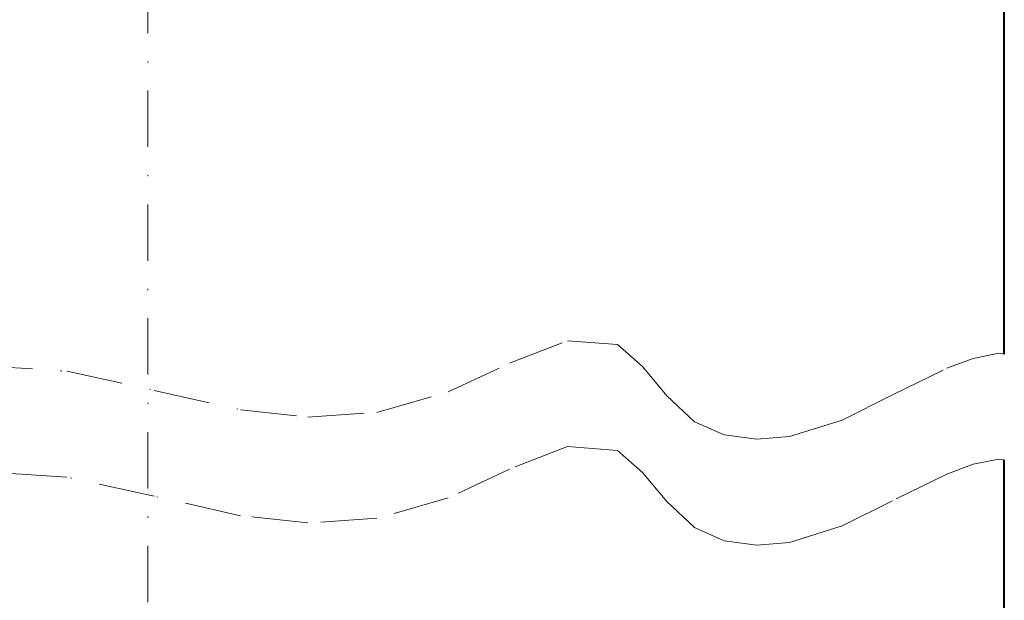
# Model space of a CAD drawing. Extents: x -595 to 6731, y -457 to 394.
# Drawn here: x -514 to -426, y -252 to -200 of the extents above; entities that cross this region are included whole.
import ezdxf

# ---------------------------------------------------------------- set-up
doc = ezdxf.new("R2010")
doc.units = 0
doc.header["$MEASUREMENT"] = 0
doc.linetypes.add('DASHDOT', pattern=[10, 5, -2.5, 0, -2.5])
doc.layers.get('0').update_dxf_attribs({"linetype": 'CONTINUOUS'})
doc.layers.add('DEFAULT_1', color=7, linetype='CONTINUOUS')

msp = doc.modelspace()

# ---------------------------------------------------------------- linework, layer by layer
at = {"color": 0, "linetype": 'Continuous', "lineweight": 40}
for p, q in [((-426.412, -230.067), (-426.412, -127.224)), ((-426.412, -336.842), (-426.412, -239.465))]:
    msp.add_line(p, q, dxfattribs=at)
at = {"color": 0, "linetype": 'DASHDOT', "lineweight": 5}
for p, q in [((-470.327, -230.888), (-465.166, -228.885)), ((-465.166, -228.885), (-460.755, -229.221)), ((-460.755, -229.221), (-458.516, -231.169)), ((-431.516, -231.328), (-429.179, -230.456)), ((-429.179, -230.456), (-426.902, -229.998)), ((-426.902, -229.998), (-426.412, -230.067)), ((-517.651, -231.065), (-509.604, -231.586)), ((-475.769, -233.436), (-470.327, -230.888)), ((-458.516, -231.169), (-456.362, -233.766)), ((-436.338, -233.695), (-431.516, -231.328)), ((-509.604, -231.586), (-501.853, -233.291)), ((-501.853, -233.291), (-494.208, -235.016)), ((-482.086, -235.25), (-475.769, -233.436)), ((-456.362, -233.766), (-453.906, -236.07)), ((-440.788, -235.926), (-436.338, -233.695)), ((-494.208, -235.016), (-488.209, -235.658)), ((-488.209, -235.658), (-482.086, -235.25)), ((-445.477, -237.387), (-440.788, -235.926)), ((-453.906, -236.07), (-451.274, -237.239)), ((-451.274, -237.239), (-448.375, -237.621)), ((-448.375, -237.621), (-445.477, -237.387)), ((-465.166, -238.282), (-470.327, -240.286)), ((-460.755, -238.619), (-465.166, -238.282)), ((-458.516, -240.566), (-460.755, -238.619)), ((-426.902, -239.396), (-429.179, -239.854)), ((-426.412, -239.465), (-426.902, -239.396)), ((-470.327, -240.286), (-475.769, -242.833)), ((-429.179, -239.854), (-431.516, -240.726)), ((-509.604, -240.984), (-517.651, -240.462)), ((-501.853, -242.689), (-509.604, -240.984)), ((-456.362, -243.164), (-458.516, -240.566)), ((-431.516, -240.726), (-436.338, -243.092)), ((-494.208, -244.414), (-501.853, -242.689)), ((-475.769, -242.833), (-482.086, -244.647)), ((-453.906, -245.467), (-456.362, -243.164)), ((-436.338, -243.092), (-440.788, -245.324)), ((-488.209, -245.055), (-494.208, -244.414)), ((-482.086, -244.647), (-488.209, -245.055)), ((-451.274, -246.637), (-453.906, -245.467)), ((-440.788, -245.324), (-445.477, -246.784)), ((-448.375, -247.018), (-451.274, -246.637)), ((-445.477, -246.784), (-448.375, -247.018))]:
    msp.add_line(p, q, dxfattribs=at)
at = {"layer": 'DEFAULT_1', "color": 0, "linetype": 'DASHDOT', "lineweight": 9}
msp.add_line((-502.412, -342.993), (-502.412, -120.293), dxfattribs=at)

doc.saveas('drawing.dxf')
